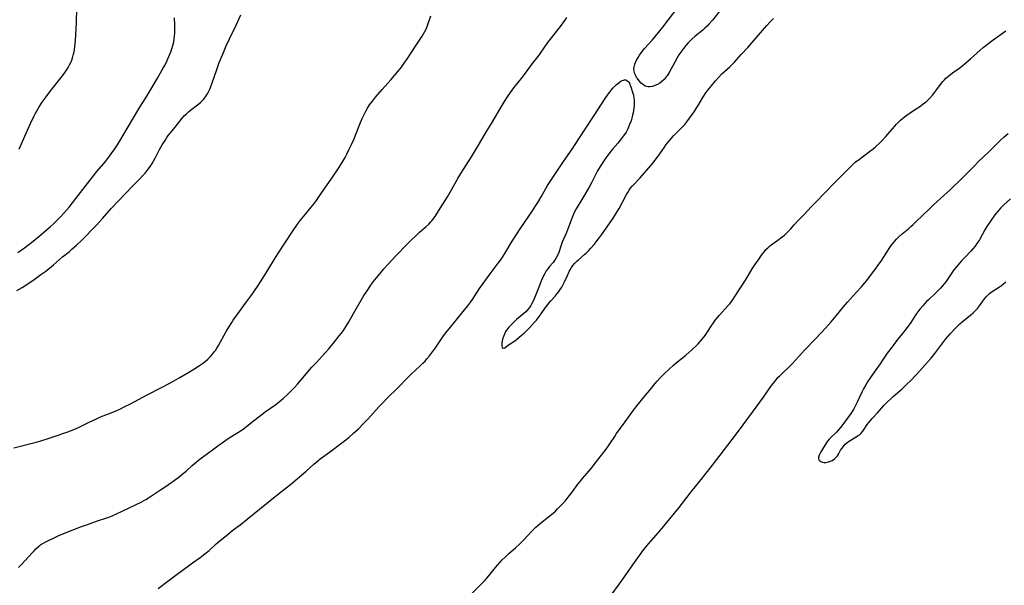
# Model space of a CAD drawing. Units: inches. Extents: x 2064048 to 2069521, y 253918 to 259437.
# Drawn here: x 2066009 to 2066256, y 255667 to 255809 of the extents above; entities that cross this region are included whole.
import ezdxf

# ---------------------------------------------------------------- set-up
doc = ezdxf.new("R2010")
doc.units = ezdxf.units.IN
doc.header["$MEASUREMENT"] = 0
doc.layers.add('c_18_T12S_R19E', color=94, linetype='Continuous')

msp = doc.modelspace()

# ---------------------------------------------------------------- linework, layer by layer
at = {"layer": 'c_18_T12S_R19E'}
for points in [[(2066185.09, 255811.45, 1046), (2066182.83, 255808.64, 1046), (2066181.97, 255807.63, 1046), (2066181.5, 255807.13, 1046), (2066180.94, 255806.58, 1046), (2066180.4, 255806.11, 1046), (2066178.54, 255804.61, 1046), (2066177.65, 255803.82, 1046), (2066177.14, 255803.34, 1046), (2066176.65, 255802.83, 1046), (2066176.18, 255802.3, 1046), (2066175.62, 255801.62, 1046), (2066175.25, 255801.12, 1046), (2066174.9, 255800.62, 1046), (2066174.43, 255799.9, 1046), (2066174.07, 255799.31, 1046), (2066173.38, 255798.09, 1046), (2066171.93, 255795.44, 1046), (2066171.46, 255794.68, 1046), (2066171.23, 255794.37, 1046), (2066170.71, 255793.75, 1046), (2066170.14, 255793.21, 1046), (2066169.62, 255792.81, 1046), (2066169.07, 255792.47, 1046), (2066168.4, 255792.17, 1046), (2066167.76, 255791.96, 1046), (2066167.13, 255791.86, 1046), (2066166.67, 255791.86, 1046), (2066166.25, 255791.94, 1046), (2066165.95, 255792.06, 1046), (2066165.47, 255792.34, 1046), (2066164.95, 255792.79, 1046), (2066164.41, 255793.37, 1046), (2066163.99, 255793.94, 1046), (2066163.78, 255794.25, 1046), (2066163.63, 255794.5, 1046), (2066163.33, 255795.15, 1046), (2066163.14, 255795.82, 1046), (2066163.09, 255796.35, 1046), (2066163.13, 255796.89, 1046), (2066163.3, 255797.57, 1046), (2066163.47, 255798.01, 1046), (2066163.67, 255798.45, 1046), (2066163.89, 255798.86, 1046), (2066164.14, 255799.28, 1046), (2066164.52, 255799.86, 1046), (2066164.93, 255800.41, 1046), (2066165.8, 255801.47, 1046), (2066166.78, 255802.56, 1046), (2066167.78, 255803.72, 1046), (2066169.29, 255805.56, 1046), (2066170.33, 255806.87, 1046), (2066175.49, 255813.56, 1046)], [(2066008.5, 255776.18, 1036), (2066008.78, 255776.81, 1036), (2066010.23, 255780.25, 1036), (2066011.33, 255782.68, 1036), (2066012.19, 255784.43, 1036), (2066012.53, 255785.08, 1036), (2066013.21, 255786.29, 1036), (2066013.55, 255786.85, 1036), (2066014.31, 255788.03, 1036), (2066015.27, 255789.36, 1036), (2066016.49, 255790.94, 1036), (2066019.09, 255794.21, 1036), (2066019.93, 255795.35, 1036), (2066020.43, 255796.09, 1036), (2066020.82, 255796.72, 1036), (2066021.17, 255797.37, 1036), (2066021.45, 255797.95, 1036), (2066021.7, 255798.56, 1036), (2066021.92, 255799.2, 1036), (2066022.11, 255799.84, 1036), (2066022.22, 255800.33, 1036), (2066022.39, 255801.18, 1036), (2066022.51, 255802.05, 1036), (2066022.65, 255803.4, 1036), (2066022.75, 255805.01, 1036), (2066022.87, 255807.92, 1036), (2066022.99, 255811.68, 1036)], [(2066007.13, 255701.15, 1042), (2066012.78, 255702.59, 1042), (2066013.97, 255702.91, 1042), (2066015.52, 255703.37, 1042), (2066017.32, 255703.96, 1042), (2066020.77, 255705.17, 1042), (2066021.81, 255705.56, 1042), (2066022.85, 255706.01, 1042), (2066023.4, 255706.27, 1042), (2066026.06, 255707.59, 1042), (2066027.92, 255708.45, 1042), (2066028.97, 255708.9, 1042), (2066031.64, 255709.97, 1042), (2066033.06, 255710.56, 1042), (2066033.78, 255710.88, 1042), (2066035.06, 255711.5, 1042), (2066036.33, 255712.15, 1042), (2066039.6, 255713.91, 1042), (2066041.03, 255714.65, 1042), (2066044.14, 255716.19, 1042), (2066046.39, 255717.38, 1042), (2066048.74, 255718.72, 1042), (2066051.33, 255720.25, 1042), (2066052.45, 255720.93, 1042), (2066053.88, 255721.85, 1042), (2066054.57, 255722.33, 1042), (2066055.23, 255722.84, 1042), (2066055.9, 255723.42, 1042), (2066056.52, 255724.03, 1042), (2066057.1, 255724.67, 1042), (2066057.63, 255725.35, 1042), (2066057.84, 255725.64, 1042), (2066058.18, 255726.15, 1042), (2066058.6, 255726.84, 1042), (2066060.58, 255730.41, 1042), (2066061.19, 255731.43, 1042), (2066061.96, 255732.66, 1042), (2066062.35, 255733.25, 1042), (2066063.23, 255734.52, 1042), (2066065.69, 255737.81, 1042), (2066066.95, 255739.55, 1042), (2066067.53, 255740.37, 1042), (2066068.6, 255741.96, 1042), (2066069.79, 255743.78, 1042), (2066070.64, 255745.12, 1042), (2066071.29, 255746.2, 1042), (2066072.69, 255748.57, 1042), (2066073.53, 255749.92, 1042), (2066077.39, 255755.77, 1042), (2066078.51, 255757.36, 1042), (2066079.26, 255758.34, 1042), (2066080.05, 255759.33, 1042), (2066081.95, 255761.6, 1042), (2066082.76, 255762.65, 1042), (2066083.25, 255763.31, 1042), (2066083.88, 255764.19, 1042), (2066085.38, 255766.38, 1042), (2066086.93, 255768.7, 1042), (2066088.85, 255771.51, 1042), (2066089.32, 255772.22, 1042), (2066089.96, 255773.26, 1042), (2066090.44, 255774.12, 1042), (2066090.89, 255774.96, 1042), (2066091.52, 255776.22, 1042), (2066092.06, 255777.36, 1042), (2066092.63, 255778.67, 1042), (2066094.15, 255782.45, 1042), (2066094.76, 255783.89, 1042), (2066095.08, 255784.59, 1042), (2066095.69, 255785.79, 1042), (2066096.11, 255786.51, 1042), (2066096.62, 255787.33, 1042), (2066097.32, 255788.31, 1042), (2066098.13, 255789.3, 1042), (2066099.77, 255791.17, 1042), (2066101.95, 255793.62, 1042), (2066103.82, 255795.82, 1042), (2066104.62, 255796.81, 1042), (2066105, 255797.31, 1042), (2066105.52, 255798.04, 1042), (2066105.98, 255798.72, 1042), (2066108.35, 255802.37, 1042), (2066109.82, 255804.58, 1042), (2066110.21, 255805.21, 1042), (2066110.54, 255805.8, 1042), (2066110.84, 255806.4, 1042), (2066111.2, 255807.26, 1042), (2066112.05, 255809.72, 1042)], [(2066007.91, 255740.7, 1040), (2066009.21, 255741.43, 1040), (2066010.42, 255742.19, 1040), (2066012.26, 255743.44, 1040), (2066013.97, 255744.67, 1040), (2066015.16, 255745.58, 1040), (2066017.13, 255747.17, 1040), (2066019.41, 255749.12, 1040), (2066021.11, 255750.51, 1040), (2066021.77, 255751.07, 1040), (2066023, 255752.17, 1040), (2066024.25, 255753.33, 1040), (2066025.45, 255754.52, 1040), (2066026.62, 255755.73, 1040), (2066027.85, 255757.06, 1040), (2066029.43, 255758.81, 1040), (2066031.6, 255761.27, 1040), (2066037.1, 255767.01, 1040), (2066038.83, 255768.77, 1040), (2066039.49, 255769.48, 1040), (2066040.14, 255770.2, 1040), (2066040.95, 255771.18, 1040), (2066041.52, 255771.94, 1040), (2066041.97, 255772.62, 1040), (2066042.39, 255773.33, 1040), (2066042.63, 255773.78, 1040), (2066043.79, 255776.1, 1040), (2066044.44, 255777.26, 1040), (2066045.17, 255778.42, 1040), (2066045.56, 255779, 1040), (2066046, 255779.61, 1040), (2066046.56, 255780.35, 1040), (2066047.72, 255781.77, 1040), (2066049.49, 255784.01, 1040), (2066050.06, 255784.65, 1040), (2066050.55, 255785.12, 1040), (2066051.07, 255785.56, 1040), (2066051.61, 255785.99, 1040), (2066053.38, 255787.32, 1040), (2066054.07, 255787.9, 1040), (2066054.92, 255788.78, 1040), (2066055.53, 255789.57, 1040), (2066055.98, 255790.32, 1040), (2066056.22, 255790.8, 1040), (2066056.43, 255791.29, 1040), (2066056.96, 255792.66, 1040), (2066058.21, 255796.25, 1040), (2066058.83, 255797.96, 1040), (2066059.68, 255800.09, 1040), (2066060.58, 255802.21, 1040), (2066061.37, 255803.94, 1040), (2066063.07, 255807.36, 1040), (2066064.27, 255809.98, 1040)], [(2066008.15, 255750.22, 1038), (2066009.87, 255751.41, 1038), (2066010.62, 255751.97, 1038), (2066011.6, 255752.74, 1038), (2066013.41, 255754.23, 1038), (2066016.37, 255756.79, 1038), (2066017.11, 255757.46, 1038), (2066017.92, 255758.23, 1038), (2066018.98, 255759.3, 1038), (2066019.7, 255760.08, 1038), (2066021.07, 255761.67, 1038), (2066021.91, 255762.7, 1038), (2066022.77, 255763.79, 1038), (2066026.24, 255768.35, 1038), (2066027.15, 255769.52, 1038), (2066028.02, 255770.57, 1038), (2066029.84, 255772.71, 1038), (2066030.75, 255773.82, 1038), (2066031.67, 255775.02, 1038), (2066032.58, 255776.3, 1038), (2066033.24, 255777.32, 1038), (2066033.74, 255778.13, 1038), (2066037.01, 255783.7, 1038), (2066038.87, 255786.75, 1038), (2066040.37, 255789.13, 1038), (2066041.64, 255791.19, 1038), (2066043.32, 255794.03, 1038), (2066044.49, 255796.13, 1038), (2066045.06, 255797.18, 1038), (2066045.52, 255798.09, 1038), (2066045.92, 255798.92, 1038), (2066046.42, 255800.07, 1038), (2066046.64, 255800.64, 1038), (2066046.92, 255801.43, 1038), (2066047.15, 255802.24, 1038), (2066047.37, 255803.22, 1038), (2066047.49, 255803.9, 1038), (2066047.57, 255804.59, 1038), (2066047.64, 255805.46, 1038), (2066047.66, 255806.15, 1038), (2066047.63, 255807.49, 1038), (2066047.54, 255809.18, 1038)], [(2066008.33, 255671.03, 1044), (2066009.06, 255671.78, 1044), (2066011.73, 255674.72, 1044), (2066012.23, 255675.26, 1044), (2066012.72, 255675.76, 1044), (2066013.24, 255676.23, 1044), (2066013.66, 255676.57, 1044), (2066013.98, 255676.8, 1044), (2066014.58, 255677.18, 1044), (2066015.22, 255677.53, 1044), (2066015.87, 255677.87, 1044), (2066017.1, 255678.47, 1044), (2066018.29, 255679.01, 1044), (2066019.87, 255679.67, 1044), (2066024.2, 255681.33, 1044), (2066025.89, 255681.96, 1044), (2066028.19, 255682.77, 1044), (2066030.29, 255683.46, 1044), (2066031.05, 255683.73, 1044), (2066031.86, 255684.06, 1044), (2066033.01, 255684.58, 1044), (2066034.43, 255685.24, 1044), (2066037.89, 255686.89, 1044), (2066039.14, 255687.5, 1044), (2066040.32, 255688.14, 1044), (2066041.06, 255688.57, 1044), (2066042.06, 255689.21, 1044), (2066044.05, 255690.54, 1044), (2066045.44, 255691.51, 1044), (2066047.47, 255692.93, 1044), (2066048.72, 255693.84, 1044), (2066049.84, 255694.75, 1044), (2066050.49, 255695.31, 1044), (2066052.01, 255696.71, 1044), (2066052.97, 255697.56, 1044), (2066054.02, 255698.4, 1044), (2066056.44, 255700.17, 1044), (2066058.44, 255701.67, 1044), (2066059.85, 255702.67, 1044), (2066060.45, 255703.08, 1044), (2066061.54, 255703.79, 1044), (2066063.65, 255705.05, 1044), (2066064.19, 255705.41, 1044), (2066064.79, 255705.83, 1044), (2066067.04, 255707.55, 1044), (2066070.37, 255710.16, 1044), (2066072.75, 255711.9, 1044), (2066073.86, 255712.74, 1044), (2066074.98, 255713.66, 1044), (2066075.89, 255714.45, 1044), (2066076.66, 255715.18, 1044), (2066077.73, 255716.27, 1044), (2066078.48, 255717.1, 1044), (2066079.43, 255718.2, 1044), (2066082.13, 255721.39, 1044), (2066083.15, 255722.51, 1044), (2066084.72, 255724.19, 1044), (2066085.51, 255725.07, 1044), (2066086.27, 255725.94, 1044), (2066087.52, 255727.45, 1044), (2066089.01, 255729.31, 1044), (2066089.54, 255729.99, 1044), (2066090.04, 255730.66, 1044), (2066090.75, 255731.74, 1044), (2066091.38, 255732.8, 1044), (2066092.57, 255734.87, 1044), (2066095.21, 255739.4, 1044), (2066095.98, 255740.63, 1044), (2066096.94, 255742.03, 1044), (2066097.52, 255742.82, 1044), (2066098.33, 255743.86, 1044), (2066099.25, 255744.98, 1044), (2066100.2, 255746.09, 1044), (2066101.13, 255747.11, 1044), (2066103.43, 255749.58, 1044), (2066105.83, 255752.08, 1044), (2066107.09, 255753.33, 1044), (2066108.25, 255754.45, 1044), (2066109.21, 255755.33, 1044), (2066110.79, 255756.72, 1044), (2066111.48, 255757.37, 1044), (2066112, 255757.9, 1044), (2066112.28, 255758.21, 1044), (2066112.55, 255758.55, 1044), (2066113.08, 255759.29, 1044), (2066114.45, 255761.5, 1044), (2066116.19, 255764.23, 1044), (2066117.23, 255766, 1044), (2066118.84, 255768.82, 1044), (2066119.58, 255770.08, 1044), (2066122.24, 255774.27, 1044), (2066123.04, 255775.56, 1044), (2066123.76, 255776.76, 1044), (2066125.08, 255779.08, 1044), (2066126, 255780.61, 1044), (2066127.28, 255782.67, 1044), (2066130.02, 255787.37, 1044), (2066130.54, 255788.22, 1044), (2066131.28, 255789.37, 1044), (2066132.06, 255790.49, 1044), (2066132.46, 255791.03, 1044), (2066132.94, 255791.65, 1044), (2066135.07, 255794.3, 1044), (2066135.57, 255794.96, 1044), (2066137.63, 255797.75, 1044), (2066139.23, 255799.82, 1044), (2066139.62, 255800.35, 1044), (2066141.49, 255803.03, 1044), (2066142.47, 255804.31, 1044), (2066144.87, 255807.36, 1044), (2066145.49, 255808.21, 1044), (2066145.8, 255808.67, 1044), (2066146.21, 255809.32, 1044)], [(2066043.45, 255665.79, 1046), (2066045.9, 255667.66, 1046), (2066048.23, 255669.38, 1046), (2066051.04, 255671.49, 1046), (2066052.06, 255672.22, 1046), (2066054.01, 255673.58, 1046), (2066055.19, 255674.47, 1046), (2066056.25, 255675.36, 1046), (2066058.06, 255676.99, 1046), (2066058.56, 255677.43, 1046), (2066060.74, 255679.22, 1046), (2066062.27, 255680.44, 1046), (2066064.38, 255682.04, 1046), (2066065.81, 255683.17, 1046), (2066068.95, 255685.68, 1046), (2066073.3, 255689.25, 1046), (2066075.66, 255691.09, 1046), (2066076.69, 255691.91, 1046), (2066080.64, 255695.29, 1046), (2066082.56, 255697.01, 1046), (2066083.08, 255697.46, 1046), (2066083.62, 255697.9, 1046), (2066084.21, 255698.35, 1046), (2066086.55, 255700.06, 1046), (2066089.96, 255702.65, 1046), (2066091.36, 255703.76, 1046), (2066092.57, 255704.79, 1046), (2066093.8, 255705.92, 1046), (2066095.04, 255707.16, 1046), (2066096.2, 255708.37, 1046), (2066099.06, 255711.53, 1046), (2066100, 255712.53, 1046), (2066101.04, 255713.58, 1046), (2066103.73, 255716.24, 1046), (2066106.35, 255718.94, 1046), (2066107.12, 255719.69, 1046), (2066109.27, 255721.63, 1046), (2066110.04, 255722.39, 1046), (2066110.56, 255722.94, 1046), (2066111.06, 255723.52, 1046), (2066111.69, 255724.28, 1046), (2066112.45, 255725.26, 1046), (2066113.18, 255726.28, 1046), (2066115.25, 255729.27, 1046), (2066116.14, 255730.46, 1046), (2066116.6, 255731.02, 1046), (2066120.19, 255735.37, 1046), (2066121.35, 255736.86, 1046), (2066122.07, 255737.85, 1046), (2066122.48, 255738.45, 1046), (2066124.27, 255741.18, 1046), (2066125.16, 255742.45, 1046), (2066126.93, 255744.86, 1046), (2066128.98, 255747.56, 1046), (2066129.79, 255748.68, 1046), (2066130.22, 255749.32, 1046), (2066130.65, 255749.98, 1046), (2066132.51, 255753.12, 1046), (2066133.53, 255754.76, 1046), (2066134.46, 255756.15, 1046), (2066137.59, 255760.73, 1046), (2066138.46, 255762.06, 1046), (2066138.9, 255762.76, 1046), (2066139.79, 255764.23, 1046), (2066141.39, 255767.04, 1046), (2066142.19, 255768.33, 1046), (2066145.39, 255773.1, 1046), (2066147.58, 255776.22, 1046), (2066148.34, 255777.34, 1046), (2066150.68, 255780.98, 1046), (2066153.13, 255784.67, 1046), (2066155.87, 255788.98, 1046), (2066156.6, 255790.05, 1046), (2066156.92, 255790.48, 1046), (2066157.43, 255791.12, 1046), (2066157.77, 255791.51, 1046), (2066158.19, 255791.95, 1046), (2066158.61, 255792.34, 1046), (2066158.97, 255792.65, 1046), (2066159.46, 255793.04, 1046), (2066159.81, 255793.28, 1046), (2066160.16, 255793.47, 1046), (2066160.44, 255793.58, 1046), (2066160.75, 255793.64, 1046), (2066161.05, 255793.61, 1046), (2066161.33, 255793.5, 1046), (2066161.59, 255793.3, 1046), (2066161.8, 255793.06, 1046), (2066161.98, 255792.76, 1046), (2066162.18, 255792.32, 1046), (2066162.36, 255791.84, 1046), (2066162.76, 255790.53, 1046), (2066162.96, 255789.76, 1046), (2066163.12, 255788.96, 1046), (2066163.17, 255788.59, 1046), (2066163.2, 255788.1, 1046), (2066163.18, 255787.29, 1046), (2066163.11, 255786.5, 1046), (2066162.91, 255785.31, 1046), (2066162.78, 255784.74, 1046), (2066162.6, 255784.03, 1046), (2066162.38, 255783.33, 1046), (2066162.03, 255782.38, 1046), (2066161.76, 255781.75, 1046), (2066161.47, 255781.15, 1046), (2066161.11, 255780.5, 1046), (2066160.71, 255779.87, 1046), (2066160.43, 255779.45, 1046), (2066159.65, 255778.43, 1046), (2066159.02, 255777.7, 1046), (2066157.77, 255776.28, 1046), (2066157.05, 255775.36, 1046), (2066155.88, 255773.74, 1046), (2066154.64, 255771.86, 1046), (2066153.96, 255770.73, 1046), (2066153.6, 255770.07, 1046), (2066152.53, 255767.95, 1046), (2066151.83, 255766.67, 1046), (2066150.03, 255763.58, 1046), (2066148.54, 255761.17, 1046), (2066148.08, 255760.26, 1046), (2066147.55, 255759.03, 1046), (2066146.38, 255755.93, 1046), (2066146.13, 255755.29, 1046), (2066145.07, 255752.8, 1046), (2066144.8, 255752.06, 1046), (2066144.19, 255750.2, 1046), (2066143.91, 255749.5, 1046), (2066143.57, 255748.86, 1046), (2066143.16, 255748.25, 1046), (2066142.77, 255747.76, 1046), (2066141.87, 255746.7, 1046), (2066141.44, 255746.16, 1046), (2066141.04, 255745.59, 1046), (2066140.67, 255744.98, 1046), (2066140.3, 255744.22, 1046), (2066139.95, 255743.43, 1046), (2066138.85, 255740.69, 1046), (2066137.99, 255738.59, 1046), (2066137.72, 255737.99, 1046), (2066137.43, 255737.41, 1046), (2066137.15, 255736.9, 1046), (2066136.83, 255736.42, 1046), (2066136.39, 255735.87, 1046), (2066135.9, 255735.36, 1046), (2066135.44, 255734.94, 1046), (2066133.57, 255733.39, 1046), (2066132.89, 255732.75, 1046), (2066132.24, 255732.09, 1046), (2066131.66, 255731.46, 1046), (2066131.13, 255730.8, 1046), (2066130.83, 255730.35, 1046), (2066130.51, 255729.72, 1046), (2066130.26, 255729.08, 1046), (2066130.06, 255728.46, 1046), (2066129.95, 255727.99, 1046), (2066129.86, 255727.45, 1046), (2066129.85, 255727.06, 1046), (2066129.87, 255726.72, 1046), (2066129.99, 255726.33, 1046), (2066130.23, 255726.15, 1046), (2066130.62, 255726.24, 1046), (2066131.58, 255727.01, 1046), (2066131.97, 255727.29, 1046), (2066132.89, 255727.89, 1046), (2066133.46, 255728.3, 1046), (2066134.15, 255728.85, 1046), (2066134.86, 255729.44, 1046), (2066135.46, 255729.97, 1046), (2066136.06, 255730.51, 1046), (2066136.74, 255731.18, 1046), (2066138.11, 255732.7, 1046), (2066138.58, 255733.23, 1046), (2066139.3, 255734.11, 1046), (2066139.8, 255734.79, 1046), (2066140.9, 255736.4, 1046), (2066141.53, 255737.25, 1046), (2066142.16, 255738, 1046), (2066143.29, 255739.26, 1046), (2066143.82, 255739.89, 1046), (2066144.32, 255740.53, 1046), (2066144.58, 255740.91, 1046), (2066144.95, 255741.5, 1046), (2066145.31, 255742.15, 1046), (2066145.64, 255742.82, 1046), (2066146.39, 255744.48, 1046), (2066146.85, 255745.44, 1046), (2066147.08, 255745.88, 1046), (2066147.41, 255746.43, 1046), (2066147.76, 255746.95, 1046), (2066148.24, 255747.53, 1046), (2066148.77, 255748.06, 1046), (2066149.15, 255748.41, 1046), (2066150.79, 255749.82, 1046), (2066151.09, 255750.09, 1046), (2066151.7, 255750.69, 1046), (2066152.29, 255751.33, 1046), (2066153.11, 255752.27, 1046), (2066153.64, 255752.92, 1046), (2066154.22, 255753.66, 1046), (2066154.94, 255754.64, 1046), (2066156.96, 255757.55, 1046), (2066158.04, 255759.15, 1046), (2066158.55, 255759.96, 1046), (2066159.36, 255761.3, 1046), (2066161.24, 255764.78, 1046), (2066161.56, 255765.33, 1046), (2066161.9, 255765.86, 1046), (2066162.28, 255766.37, 1046), (2066162.69, 255766.87, 1046), (2066163.2, 255767.44, 1046), (2066164.65, 255768.97, 1046), (2066165.79, 255770.25, 1046), (2066166.89, 255771.52, 1046), (2066167.9, 255772.73, 1046), (2066168.38, 255773.34, 1046), (2066169.2, 255774.46, 1046), (2066170.77, 255776.75, 1046), (2066171.25, 255777.4, 1046), (2066172.12, 255778.46, 1046), (2066173.09, 255779.52, 1046), (2066175.53, 255782.03, 1046), (2066175.89, 255782.43, 1046), (2066176.4, 255783.04, 1046), (2066177.35, 255784.3, 1046), (2066178.27, 255785.62, 1046), (2066178.78, 255786.41, 1046), (2066179.28, 255787.22, 1046), (2066180.47, 255789.21, 1046), (2066181.21, 255790.34, 1046), (2066181.72, 255791.04, 1046), (2066182.53, 255792.08, 1046), (2066183.64, 255793.42, 1046), (2066184.36, 255794.22, 1046), (2066185.25, 255795.1, 1046), (2066187.18, 255796.88, 1046), (2066187.73, 255797.43, 1046), (2066188.28, 255798.02, 1046), (2066190.09, 255800.03, 1046), (2066191.78, 255801.8, 1046), (2066193.36, 255803.57, 1046), (2066195.96, 255806.63, 1046), (2066196.54, 255807.29, 1046), (2066197.39, 255808.19, 1046), (2066198.24, 255809.05, 1046)], [(2066122.18, 255664.38, 1048), (2066125.65, 255667.88, 1048), (2066126.1, 255668.37, 1048), (2066126.6, 255668.96, 1048), (2066128.3, 255671.04, 1048), (2066128.81, 255671.64, 1048), (2066130, 255672.96, 1048), (2066130.68, 255673.65, 1048), (2066131.68, 255674.56, 1048), (2066133.32, 255675.99, 1048), (2066134.38, 255676.97, 1048), (2066135.47, 255678.07, 1048), (2066137.23, 255679.99, 1048), (2066137.81, 255680.58, 1048), (2066138.42, 255681.16, 1048), (2066139, 255681.7, 1048), (2066139.99, 255682.55, 1048), (2066142.33, 255684.41, 1048), (2066143.34, 255685.26, 1048), (2066143.91, 255685.79, 1048), (2066144.84, 255686.73, 1048), (2066145.78, 255687.77, 1048), (2066146.6, 255688.76, 1048), (2066147.54, 255690, 1048), (2066148.99, 255691.97, 1048), (2066149.56, 255692.71, 1048), (2066150.16, 255693.44, 1048), (2066152.32, 255695.95, 1048), (2066153.7, 255697.67, 1048), (2066155.52, 255700.04, 1048), (2066156.36, 255701.15, 1048), (2066157.04, 255702.13, 1048), (2066158.27, 255704.02, 1048), (2066158.74, 255704.71, 1048), (2066160.92, 255707.68, 1048), (2066163.01, 255710.59, 1048), (2066163.91, 255711.75, 1048), (2066165.65, 255713.93, 1048), (2066167.48, 255716.17, 1048), (2066168.36, 255717.23, 1048), (2066168.95, 255717.9, 1048), (2066169.78, 255718.79, 1048), (2066170.69, 255719.7, 1048), (2066171.93, 255720.91, 1048), (2066173.04, 255721.93, 1048), (2066173.76, 255722.53, 1048), (2066176.15, 255724.45, 1048), (2066177.75, 255725.82, 1048), (2066178.76, 255726.78, 1048), (2066179.26, 255727.28, 1048), (2066179.77, 255727.85, 1048), (2066180.26, 255728.43, 1048), (2066180.98, 255729.41, 1048), (2066182.5, 255731.7, 1048), (2066183.08, 255732.55, 1048), (2066183.57, 255733.23, 1048), (2066184.09, 255733.89, 1048), (2066184.64, 255734.52, 1048), (2066186.75, 255736.82, 1048), (2066187.18, 255737.33, 1048), (2066187.62, 255737.91, 1048), (2066188.05, 255738.51, 1048), (2066188.46, 255739.14, 1048), (2066191.15, 255743.28, 1048), (2066191.94, 255744.57, 1048), (2066192.84, 255746.09, 1048), (2066193.52, 255747.15, 1048), (2066194.58, 255748.68, 1048), (2066195.19, 255749.54, 1048), (2066195.9, 255750.47, 1048), (2066196.31, 255750.96, 1048), (2066196.75, 255751.43, 1048), (2066197.09, 255751.73, 1048), (2066197.63, 255752.17, 1048), (2066199.26, 255753.31, 1048), (2066200.42, 255754.19, 1048), (2066200.94, 255754.62, 1048), (2066201.44, 255755.07, 1048), (2066201.93, 255755.53, 1048), (2066202.48, 255756.13, 1048), (2066203.44, 255757.22, 1048), (2066204.23, 255758.07, 1048), (2066205.82, 255759.71, 1048), (2066207.77, 255761.79, 1048), (2066209.25, 255763.3, 1048), (2066210.73, 255764.85, 1048), (2066214.05, 255768.25, 1048), (2066217.11, 255771.34, 1048), (2066218.18, 255772.37, 1048), (2066218.78, 255772.91, 1048), (2066219.8, 255773.73, 1048), (2066222.31, 255775.6, 1048), (2066223.24, 255776.31, 1048), (2066223.87, 255776.83, 1048), (2066224.86, 255777.73, 1048), (2066225.55, 255778.41, 1048), (2066226.44, 255779.35, 1048), (2066226.98, 255779.97, 1048), (2066228.69, 255782, 1048), (2066229.12, 255782.49, 1048), (2066229.73, 255783.11, 1048), (2066230.17, 255783.51, 1048), (2066230.63, 255783.91, 1048), (2066231.16, 255784.32, 1048), (2066231.7, 255784.72, 1048), (2066232.88, 255785.55, 1048), (2066235.24, 255787.12, 1048), (2066235.97, 255787.65, 1048), (2066236.56, 255788.12, 1048), (2066237.12, 255788.62, 1048), (2066237.54, 255789.05, 1048), (2066238.15, 255789.75, 1048), (2066238.52, 255790.21, 1048), (2066239.3, 255791.23, 1048), (2066240.43, 255792.77, 1048), (2066240.8, 255793.23, 1048), (2066241.18, 255793.67, 1048), (2066241.52, 255794.03, 1048), (2066241.87, 255794.34, 1048), (2066242.27, 255794.68, 1048), (2066243.23, 255795.39, 1048), (2066245.03, 255796.65, 1048), (2066245.96, 255797.37, 1048), (2066246.65, 255797.95, 1048), (2066247.77, 255798.91, 1048), (2066250.95, 255801.73, 1048), (2066252, 255802.6, 1048), (2066253.45, 255803.71, 1048), (2066254.86, 255804.73, 1048), (2066256.61, 255805.96, 1048)], [(2066255.31, 255778.46, 1050), (2066256.23, 255779.34, 1050), (2066257.18, 255780.18, 1050)], [(2066156.98, 255663.5, 1050), (2066159.92, 255667.56, 1050), (2066160.92, 255668.96, 1050), (2066162.84, 255671.75, 1050), (2066164.08, 255673.49, 1050), (2066165.37, 255675.23, 1050), (2066165.94, 255675.97, 1050), (2066166.83, 255677.06, 1050), (2066167.45, 255677.78, 1050), (2066169.31, 255679.88, 1050), (2066170.19, 255680.91, 1050), (2066174.49, 255686.18, 1050), (2066175.33, 255687.23, 1050), (2066177.52, 255690.07, 1050), (2066179.67, 255692.8, 1050), (2066182.83, 255696.74, 1050), (2066183.98, 255698.21, 1050), (2066186.73, 255701.83, 1050), (2066188.87, 255704.69, 1050), (2066190.59, 255706.95, 1050), (2066192.89, 255710.13, 1050), (2066195.66, 255713.9, 1050), (2066197.74, 255716.79, 1050), (2066198.19, 255717.4, 1050), (2066198.77, 255718.14, 1050), (2066199.4, 255718.87, 1050), (2066199.7, 255719.19, 1050), (2066200.36, 255719.85, 1050), (2066202.2, 255721.58, 1050), (2066202.98, 255722.36, 1050), (2066205.98, 255725.68, 1050), (2066208.85, 255728.63, 1050), (2066211.25, 255731.2, 1050), (2066212.72, 255732.84, 1050), (2066213.97, 255734.29, 1050), (2066215.82, 255736.58, 1050), (2066216.82, 255737.79, 1050), (2066217.53, 255738.58, 1050), (2066219.08, 255740.24, 1050), (2066220.3, 255741.59, 1050), (2066221.06, 255742.49, 1050), (2066221.65, 255743.22, 1050), (2066223.39, 255745.46, 1050), (2066224.01, 255746.28, 1050), (2066224.48, 255746.93, 1050), (2066225.24, 255748.04, 1050), (2066226.85, 255750.54, 1050), (2066227.33, 255751.27, 1050), (2066227.82, 255751.96, 1050), (2066228.21, 255752.47, 1050), (2066228.61, 255752.96, 1050), (2066229.16, 255753.59, 1050), (2066229.73, 255754.18, 1050), (2066230.57, 255754.93, 1050), (2066232.2, 255756.24, 1050), (2066232.78, 255756.74, 1050), (2066233.35, 255757.25, 1050), (2066233.86, 255757.74, 1050), (2066235.9, 255759.78, 1050), (2066237.23, 255761.07, 1050), (2066238.48, 255762.23, 1050), (2066241.05, 255764.52, 1050), (2066242.61, 255765.96, 1050), (2066245.67, 255768.91, 1050), (2066246.33, 255769.57, 1050), (2066248.63, 255771.95, 1050), (2066249.74, 255773.07, 1050), (2066252.36, 255775.57, 1050), (2066255.31, 255778.46, 1050)], [(2066257.82, 255763.69, 1050), (2066256.13, 255762.19, 1050), (2066255.28, 255761.35, 1050), (2066254.85, 255760.87, 1050), (2066254.34, 255760.27, 1050), (2066253.87, 255759.66, 1050), (2066252.78, 255758.11, 1050), (2066251.89, 255756.77, 1050), (2066251.39, 255755.93, 1050), (2066249.99, 255753.45, 1050), (2066249.61, 255752.82, 1050), (2066249.38, 255752.47, 1050), (2066248.89, 255751.8, 1050), (2066248.36, 255751.16, 1050), (2066247.86, 255750.61, 1050), (2066246.29, 255748.98, 1050), (2066245.49, 255748.12, 1050), (2066244.14, 255746.56, 1050), (2066243.58, 255745.87, 1050), (2066243.22, 255745.37, 1050), (2066242.21, 255743.83, 1050), (2066241.55, 255742.89, 1050), (2066240.71, 255741.85, 1050), (2066240.24, 255741.31, 1050), (2066239.39, 255740.41, 1050), (2066238.8, 255739.84, 1050), (2066237.18, 255738.35, 1050), (2066236.71, 255737.89, 1050), (2066236.26, 255737.42, 1050), (2066235.82, 255736.93, 1050), (2066235.02, 255735.95, 1050), (2066234.03, 255734.62, 1050), (2066232.71, 255732.64, 1050), (2066231.84, 255731.38, 1050), (2066231.27, 255730.63, 1050), (2066229.16, 255728.03, 1050), (2066228.02, 255726.51, 1050), (2066226.8, 255724.89, 1050), (2066226.32, 255724.19, 1050), (2066225.48, 255722.91, 1050), (2066225.04, 255722.28, 1050), (2066223.51, 255720.17, 1050), (2066222.77, 255719.09, 1050), (2066221.88, 255717.7, 1050), (2066221.41, 255716.94, 1050), (2066220.85, 255715.97, 1050), (2066220.39, 255715.09, 1050), (2066219.23, 255712.58, 1050), (2066218.75, 255711.61, 1050), (2066218.39, 255710.94, 1050), (2066218, 255710.29, 1050), (2066217.66, 255709.75, 1050), (2066217.26, 255709.18, 1050), (2066215.38, 255706.64, 1050), (2066215.07, 255706.23, 1050), (2066214.57, 255705.64, 1050), (2066214.05, 255705.08, 1050), (2066213.76, 255704.79, 1050), (2066212.72, 255703.83, 1050), (2066212.23, 255703.35, 1050), (2066211.76, 255702.78, 1050), (2066211.41, 255702.28, 1050), (2066210.27, 255700.42, 1050), (2066209.91, 255699.79, 1050), (2066209.67, 255699.27, 1050), (2066209.54, 255698.79, 1050), (2066209.54, 255698.4, 1050), (2066209.7, 255698.01, 1050), (2066210.13, 255697.68, 1050), (2066210.54, 255697.53, 1050), (2066210.93, 255697.48, 1050), (2066211.34, 255697.48, 1050), (2066212, 255697.59, 1050), (2066212.5, 255697.75, 1050), (2066212.98, 255697.96, 1050), (2066213.56, 255698.35, 1050), (2066213.92, 255698.68, 1050), (2066214.28, 255699.13, 1050), (2066214.56, 255699.58, 1050), (2066215.09, 255700.51, 1050), (2066215.45, 255701.07, 1050), (2066215.71, 255701.43, 1050), (2066216.24, 255702.02, 1050), (2066216.66, 255702.39, 1050), (2066217.09, 255702.7, 1050), (2066217.9, 255703.22, 1050), (2066218.59, 255703.62, 1050), (2066219.27, 255704.03, 1050), (2066219.75, 255704.38, 1050), (2066219.98, 255704.58, 1050), (2066220.25, 255704.85, 1050), (2066220.65, 255705.32, 1050), (2066221.01, 255705.81, 1050), (2066221.79, 255706.97, 1050), (2066222.18, 255707.5, 1050), (2066222.6, 255708.03, 1050), (2066223.02, 255708.51, 1050), (2066224.32, 255709.93, 1050), (2066225.95, 255711.74, 1050), (2066226.86, 255712.68, 1050), (2066227.76, 255713.54, 1050), (2066228.4, 255714.11, 1050), (2066230.49, 255715.92, 1050), (2066231.61, 255716.96, 1050), (2066232.71, 255718.05, 1050), (2066234.22, 255719.63, 1050), (2066236.95, 255722.66, 1050), (2066237.82, 255723.66, 1050), (2066238.74, 255724.81, 1050), (2066240.76, 255727.54, 1050), (2066241.56, 255728.56, 1050), (2066242.12, 255729.23, 1050), (2066242.7, 255729.89, 1050), (2066243.87, 255731.13, 1050), (2066244.53, 255731.8, 1050), (2066245.08, 255732.32, 1050), (2066245.64, 255732.82, 1050), (2066247.85, 255734.56, 1050), (2066248.42, 255735.06, 1050), (2066248.95, 255735.59, 1050), (2066249.49, 255736.19, 1050), (2066249.99, 255736.82, 1050), (2066251.26, 255738.61, 1050), (2066251.66, 255739.1, 1050), (2066252.07, 255739.53, 1050), (2066252.62, 255740, 1050), (2066253.21, 255740.44, 1050), (2066255.01, 255741.61, 1050), (2066255.54, 255741.97, 1050), (2066256.05, 255742.35, 1050), (2066256.66, 255742.84, 1050)]]:
    msp.add_polyline3d(points, dxfattribs=at)

doc.saveas('drawing.dxf')
